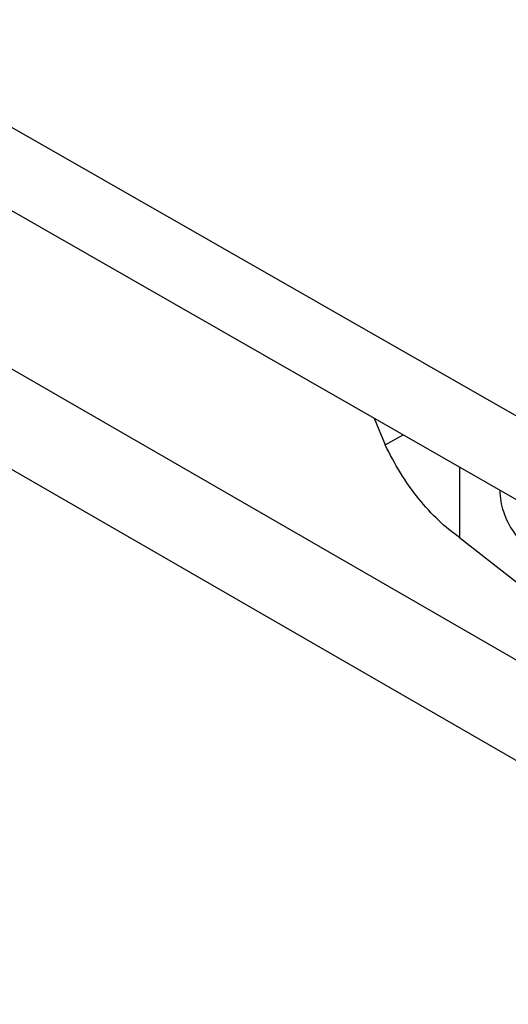
# Model space of a CAD drawing. Units: millimetres. Extents: x 3841 to 4732, y 1332 to 1926.
# Drawn here: x 4093 to 4105, y 1418 to 1442 of the extents above; entities that cross this region are included whole.
import ezdxf

# ---------------------------------------------------------------- set-up
doc = ezdxf.new("R2010")
doc.units = ezdxf.units.MM
doc.layers.add('COMPONENTI_DI_ASSIEME', color=7, linetype='Continuous')

msp = doc.modelspace()

# ---------------------------------------------------------------- linework, layer by layer
at = {"layer": 'COMPONENTI_DI_ASSIEME', "linetype": 'Continuous'}
for p, q in [((4067.01, 1454.443), (4138.711, 1413.375)), ((4067.01, 1452.402), (4138.711, 1411.333)), ((4136.782, 1408.375), (4071.375, 1446.137)), ((4071.375, 1443.688), (4136.782, 1405.925)), ((4101.409, 1432.699), (4101.679, 1432.052)), ((4101.679, 1432.052), (4102.115, 1432.294)), ((4103.49, 1431.507), (4103.49, 1429.786)), ((4103.49, 1429.786), (4105.164, 1428.475))]:
    msp.add_line(p, q, dxfattribs=at)
for points, knots in [([(4103.49, 1429.786), (4103.311, 1429.91), (4102.957, 1430.206), (4102.301, 1430.931), (4101.9, 1431.584), (4101.679, 1432.052)], [0, 0, 0, 0, 0.224111, 0.469526, 1, 1, 1, 1]), ([(4104.475, 1430.941), (4104.477, 1430.765), (4104.54, 1430.4), (4104.803, 1429.885), (4105.218, 1429.414), (4105.568, 1429.149), (4105.76, 1429.026)], [0, 0, 0, 0, 0.22061, 0.455158, 0.713693, 1, 1, 1, 1])]:
    msp.add_open_spline(points, degree=3, knots=knots, dxfattribs=at)

doc.saveas('drawing.dxf')
